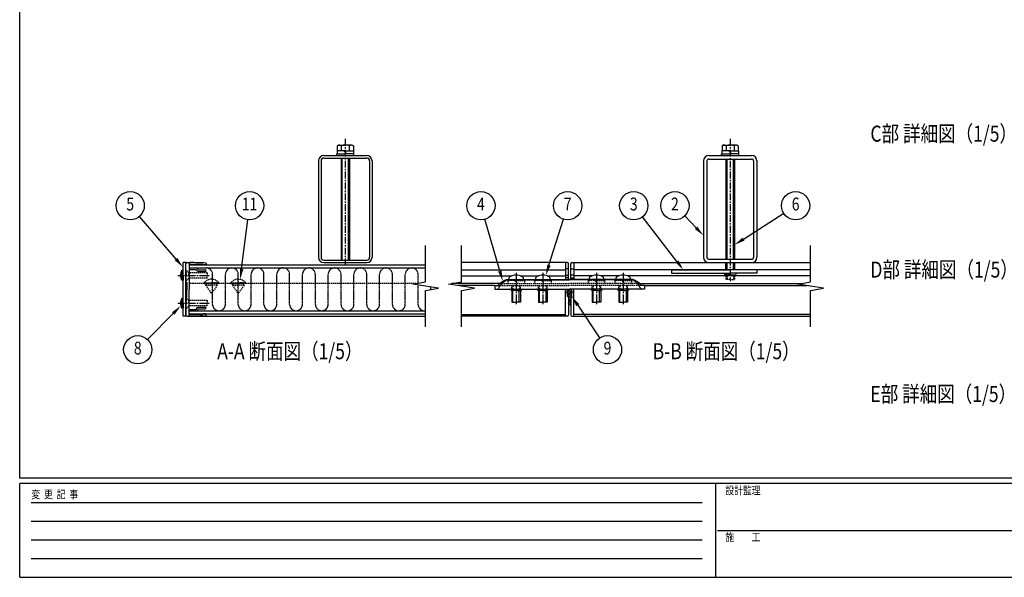
# Model space of a CAD drawing. Units: millimetres. Extents: x 313 to 10350, y 94 to 7244.
# Drawn here: x 375 to 4973, y 94 to 2699 of the extents above; entities that cross this region are included whole.
import ezdxf
from ezdxf.enums import TextEntityAlignment as Align

# ---------------------------------------------------------------- set-up
doc = ezdxf.new("R2010")
doc.units = ezdxf.units.MM
for name, pattern in [('CENTER', [50.8, 31.75, -6.35, 6.35, -6.35]), ('HIDDEN', [9.525, 6.35, -3.175]), ('PHANTOM', [2.5, 1.25, -0.25, 0.25, -0.25, 0.25, -0.25])]:
    doc.linetypes.add(name, pattern=pattern)
for name, color, linetype in [('CENTER', 3, 'CENTER'), ('HASEN', 7, 'HIDDEN'), ('INFORMATION', 7, 'Continuous'), ('KASOU', 2, 'PHANTOM'), ('MOJI', 7, 'Continuous'), ('SJC', 7, 'Continuous'), ('SUNPOU', 4, 'Continuous')]:
    doc.layers.add(name, color=color, linetype=linetype)
doc.layers.add('FRAME', color=3, linetype='Continuous', lineweight=30)
doc.styles.add('EXT08', font='ROMANS', dxfattribs={"width": 0.8, "bigfont": 'EXTFONT'})
doc.styles.add('text-b', font='extslim2.shx', dxfattribs={"width": 0.8, "bigfont": 'extfont2.shx'})

msp = doc.modelspace()

# ---------------------------------------------------------------- linework, layer by layer
at = {"layer": 'CENTER'}
for p, q in [((1895.8, 2141.3), (1895.8, 1546.6)), ((3693.4, 2141.3), (3693.4, 1477.4)), ((1113.7, 1503.8), (1265.8, 1503.8)), ((2693.4, 1515.8), (2693.4, 1369.8)), ((2818.4, 1515.8), (2818.4, 1369.8)), ((3068.4, 1515.8), (3068.4, 1369.8)), ((3193.4, 1515.8), (3193.4, 1369.8)), ((1113.7, 1373.8), (1265.8, 1373.8))]:
    msp.add_line(p, q, dxfattribs=at)
at = {"layer": 'FRAME'}
for p, q in [((375, 556.2), (375, 7181.2)), ((10125, 556.2), (375, 556.2)), ((3625, 531.2), (375, 531.2)), ((375, 93.8), (375, 531.2)), ((3625, 531.2), (3625, 93.8)), ((5250, 531.2), (3625, 531.2)), ((375, 93.8), (3625, 93.8)), ((3625, 93.8), (5250, 93.8))]:
    msp.add_line(p, q, dxfattribs=at)
at = {"layer": 'FRAME', "color": 94}
for p, q in [((428.1, 443.8), (3562.5, 443.8)), ((428.1, 356.2), (3562.5, 356.2)), ((3634.4, 312.5), (5250, 312.5)), ((428.1, 268.8), (3562.5, 268.8)), ((428.1, 181.2), (3562.5, 181.2))]:
    msp.add_line(p, q, dxfattribs=at)
at = {"layer": 'HASEN'}
for p, q in [((1164.8, 1516.3), (1150.8, 1530.3)), ((1152.3, 1528.8), (1150.8, 1528.8)), ((1152.3, 1528.8), (1152.3, 1503.8)), ((1163.5, 1517.5), (1165.8, 1517.5)), ((1164.8, 1491.3), (1150.8, 1477.3)), ((1152.3, 1478.8), (1150.8, 1478.8)), ((1152.3, 1478.8), (1152.3, 1503.8)), ((1163.5, 1490), (1165.8, 1490)), ((1164.8, 1503.8), (1164.8, 1516.3)), ((1250.8, 1516.3), (1164.8, 1516.3)), ((1164.8, 1503.8), (1164.8, 1491.3)), ((1250.8, 1491.3), (1164.8, 1491.3)), ((1250.8, 1516.3), (1250.8, 1503.8)), ((1250.8, 1491.3), (1250.8, 1503.8)), ((2654.9, 1479.8), (2654.9, 1466.3)), ((2693.4, 1479.8), (2654.9, 1479.8)), ((2658.4, 1485.3), (2658.4, 1482.3)), ((2686.7, 1479.8), (2700.2, 1466.3)), ((2693.4, 1479.8), (2731.9, 1479.8)), ((2728.4, 1485.3), (2728.4, 1482.3)), ((2728.4, 1485.3), (2728.4, 1482.3)), ((2731.9, 1479.8), (2731.9, 1466.3)), ((2779.9, 1479.8), (2779.9, 1466.3)), ((2818.4, 1479.8), (2779.9, 1479.8)), ((2783.4, 1485.3), (2783.4, 1482.3)), ((2783.4, 1485.3), (2783.4, 1482.3)), ((2811.7, 1479.8), (2825.2, 1466.3)), ((2818.4, 1479.8), (2856.9, 1479.8)), ((2853.4, 1485.3), (2853.4, 1482.3)), ((2856.9, 1479.8), (2856.9, 1466.3)), ((3029.9, 1479.8), (3029.9, 1466.3)), ((3068.4, 1479.8), (3029.9, 1479.8)), ((3033.4, 1485.3), (3033.4, 1482.3)), ((3061.7, 1479.8), (3075.2, 1466.3)), ((3068.4, 1479.8), (3106.9, 1479.8)), ((3103.4, 1485.3), (3103.4, 1482.3)), ((3103.4, 1485.3), (3103.4, 1482.3)), ((3106.9, 1479.8), (3106.9, 1466.3)), ((3154.9, 1479.8), (3154.9, 1466.3)), ((3193.4, 1479.8), (3154.9, 1479.8)), ((3158.4, 1485.3), (3158.4, 1482.3)), ((3158.4, 1485.3), (3158.4, 1482.3)), ((3186.7, 1479.8), (3200.2, 1466.3)), ((3193.4, 1479.8), (3231.9, 1479.8)), ((3228.4, 1485.3), (3228.4, 1482.3)), ((3231.9, 1479.8), (3231.9, 1466.3)), ((3673.4, 1502.3), (3673.4, 1485.3)), ((3693.4, 1485.3), (3673.4, 1485.3)), ((3678.4, 1502.3), (3678.4, 1485.3)), ((3693.4, 1485.3), (3713.4, 1485.3)), ((3708.4, 1502.3), (3708.4, 1485.3)), ((3713.4, 1502.3), (3713.4, 1485.3)), ((2225.8, 1466.3), (1165.8, 1466.3)), ((1235.8, 1468.8), (1270.8, 1468.8)), ((1235.8, 1466.3), (1235.8, 1468.8)), ((1235.8, 1466.3), (1270.8, 1466.3)), ((1243.3, 1458.8), (1270.8, 1458.8)), ((1243.3, 1458.8), (1264.5, 1427.1)), ((1245.8, 1458.8), (1245.8, 1466.3)), ((1305.8, 1468.8), (1270.8, 1468.8)), ((1305.8, 1466.3), (1270.8, 1466.3)), ((1298.3, 1458.8), (1270.8, 1458.8)), ((1298.3, 1458.8), (1277, 1427.1)), ((1295.8, 1458.8), (1295.8, 1466.3)), ((1305.8, 1466.3), (1305.8, 1468.8)), ((1360.8, 1468.8), (1395.8, 1468.8)), ((1360.8, 1466.3), (1360.8, 1468.8)), ((1360.8, 1466.3), (1395.8, 1466.3)), ((1368.3, 1458.8), (1395.8, 1458.8)), ((1368.3, 1458.8), (1389.5, 1427.1)), ((1370.8, 1458.8), (1370.8, 1466.3)), ((1430.8, 1468.8), (1395.8, 1468.8)), ((1430.8, 1466.3), (1395.8, 1466.3)), ((1423.3, 1458.8), (1395.8, 1458.8)), ((1423.3, 1458.8), (1402, 1427.1)), ((1420.8, 1458.8), (1420.8, 1466.3)), ((1430.8, 1466.3), (1430.8, 1468.8)), ((2609.7, 1456.3), (2943.4, 1456.3)), ((2618.4, 1466.3), (2943.4, 1466.3)), ((2673.4, 1432.8), (2673.4, 1456.3)), ((2678.4, 1456.3), (2678.4, 1432.8)), ((2708.4, 1456.3), (2708.4, 1432.8)), ((2713.4, 1432.8), (2713.4, 1456.3)), ((2798.4, 1432.8), (2798.4, 1456.3)), ((2803.4, 1456.3), (2803.4, 1432.8)), ((2833.4, 1456.3), (2833.4, 1432.8)), ((2838.4, 1432.8), (2838.4, 1456.3)), ((3268.5, 1466.3), (2943.4, 1466.3)), ((3277.2, 1456.3), (2943.4, 1456.3)), ((3048.4, 1432.8), (3048.4, 1456.3)), ((3053.4, 1456.3), (3053.4, 1432.8)), ((3083.4, 1456.3), (3083.4, 1432.8)), ((3088.4, 1432.8), (3088.4, 1456.3)), ((3173.4, 1432.8), (3173.4, 1456.3)), ((3178.4, 1456.3), (3178.4, 1432.8)), ((3208.4, 1456.3), (3208.4, 1432.8)), ((3213.4, 1432.8), (3213.4, 1456.3)), ((1164.8, 1386.3), (1150.8, 1400.3)), ((1152.3, 1398.8), (1150.8, 1398.8)), ((1152.3, 1398.8), (1152.3, 1373.8)), ((1163.5, 1387.5), (1165.8, 1387.5)), ((1164.8, 1373.8), (1164.8, 1386.3)), ((1250.8, 1386.3), (1164.8, 1386.3)), ((1250.8, 1386.3), (1250.8, 1373.8)), ((1164.8, 1361.3), (1150.8, 1347.3)), ((1152.3, 1348.8), (1150.8, 1348.8)), ((1152.3, 1348.8), (1152.3, 1373.8)), ((1163.5, 1360), (1165.8, 1360)), ((1164.8, 1373.8), (1164.8, 1361.3)), ((1250.8, 1361.3), (1164.8, 1361.3)), ((1250.8, 1361.3), (1250.8, 1373.8))]:
    msp.add_line(p, q, dxfattribs=at)
for centre, radius, start, end in [((1270.8, 1442.5), 43.8, 90, 143.1301), ((1270.8, 1442.5), 43.8, 36.8699, 90), ((1395.8, 1442.5), 43.8, 90, 143.1301), ((1395.8, 1442.5), 43.8, 36.8699, 90), ((2660.9, 1482.3), 2.5, 180, 270), ((2725.9, 1482.3), 2.5, 270, 0), ((2785.9, 1482.3), 2.5, 180, 270), ((2850.9, 1482.3), 2.5, 270, 0), ((3035.9, 1482.3), 2.5, 180, 270), ((3100.9, 1482.3), 2.5, 270, 0), ((3160.9, 1482.3), 2.5, 180, 270), ((3225.9, 1482.3), 2.5, 270, 0), ((1270.8, 1431.3), 7.5, 213.881, 270), ((1270.8, 1431.3), 7.5, 270, 326.119), ((1395.8, 1431.3), 7.5, 213.881, 270), ((1395.8, 1431.3), 7.5, 270, 326.119)]:
    msp.add_arc(centre, radius, start, end, dxfattribs=at)
at = {"layer": 'KASOU'}
for p, q in [((1275.8, 1368.8), (1275.8, 1508.8)), ((1335.8, 1368.8), (1335.8, 1508.8)), ((1395.8, 1368.8), (1395.8, 1508.8)), ((1455.8, 1368.8), (1455.8, 1508.8)), ((1515.8, 1368.8), (1515.8, 1508.8)), ((1575.8, 1368.8), (1575.8, 1508.8)), ((1635.8, 1368.8), (1635.8, 1508.8)), ((1695.8, 1368.8), (1695.8, 1508.8)), ((1755.8, 1368.8), (1755.8, 1508.8)), ((1815.8, 1368.8), (1815.8, 1508.8)), ((1875.8, 1368.8), (1875.8, 1508.8)), ((1935.8, 1368.8), (1935.8, 1508.8)), ((1995.8, 1368.8), (1995.8, 1508.8)), ((2055.8, 1368.8), (2055.8, 1508.8)), ((2115.8, 1368.8), (2115.8, 1508.8)), ((2175.8, 1368.8), (2175.8, 1508.8)), ((2235.8, 1468), (2235.8, 1508.8)), ((2235.8, 1368.8), (2235.8, 1459.6)), ((2295.8, 1438), (2295.8, 1449.6))]:
    msp.add_line(p, q, dxfattribs=at)
for centre, start, end in [((1245.8, 1508.8), 360, 90), ((1365.8, 1508.8), 360, 180), ((1485.8, 1508.8), 360, 180), ((1605.8, 1508.8), 360, 180), ((1725.8, 1508.8), 360, 180), ((1845.8, 1508.8), 360, 180), ((1965.8, 1508.8), 360, 180), ((2085.8, 1508.8), 360, 180), ((2205.8, 1508.8), 360, 180), ((1305.8, 1368.8), 180, 360), ((1425.8, 1368.8), 180, 360), ((1545.8, 1368.8), 180, 360), ((1665.8, 1368.8), 180, 360), ((1785.8, 1368.8), 180, 360), ((1905.8, 1368.8), 180, 360), ((2025.8, 1368.8), 180, 360), ((2145.8, 1368.8), 180, 360), ((2265.8, 1368.8), 180, 279.6104)]:
    msp.add_arc(centre, 30, start, end, dxfattribs=at)
at = {"layer": 'SJC'}
for p, q in [((1855.8, 2063.8), (1855.8, 2071.8)), ((1857.3, 2085.3), (1857.3, 2071.8)), ((1895.8, 2085.3), (1857.3, 2085.3)), ((1863.3, 2112.8), (1858.3, 2109.9)), ((1858.3, 2109.9), (1858.3, 2085.3)), ((1863.3, 2112.8), (1895.8, 2112.8)), ((1877, 2109.5), (1877, 2085.3)), ((1889, 2085.3), (1902.5, 2071.8)), ((1928.3, 2112.8), (1895.8, 2112.8)), ((1895.8, 2085.3), (1934.3, 2085.3)), ((1914.5, 2109.5), (1914.5, 2085.3)), ((1928.3, 2112.8), (1933.3, 2109.9)), ((1933.3, 2109.9), (1933.3, 2085.3)), ((1934.3, 2085.3), (1934.3, 2071.8)), ((1935.8, 2063.8), (1935.8, 2071.8)), ((3653.4, 2063.8), (3653.4, 2071.8)), ((3654.9, 2085.3), (3654.9, 2071.8)), ((3693.4, 2085.3), (3654.9, 2085.3)), ((3660.9, 2112.8), (3655.9, 2109.9)), ((3655.9, 2109.9), (3655.9, 2085.3)), ((3660.9, 2112.8), (3693.4, 2112.8)), ((3674.7, 2109.5), (3674.7, 2085.3)), ((3686.7, 2085.3), (3700.2, 2071.8)), ((3725.9, 2112.8), (3693.4, 2112.8)), ((3693.4, 2085.3), (3731.9, 2085.3)), ((3712.2, 2109.5), (3712.2, 2085.3)), ((3725.9, 2112.8), (3730.9, 2109.9)), ((3730.9, 2109.9), (3730.9, 2085.3)), ((3731.9, 2085.3), (3731.9, 2071.8)), ((3733.4, 2063.8), (3733.4, 2071.8)), ((1770.8, 2038.8), (1770.8, 1588.8)), ((1782.3, 2038.8), (1782.3, 1588.8)), ((1795.8, 2063.8), (1995.8, 2063.8)), ((1795.8, 2052.3), (1995.8, 2052.3)), ((1875.8, 2052.3), (1875.8, 1575.3)), ((1880.8, 1575.3), (1880.8, 2052.3)), ((1910.8, 1575.3), (1910.8, 2052.3)), ((1915.8, 2052.3), (1915.8, 1575.3)), ((2009.3, 2038.8), (2009.3, 1588.8)), ((2020.8, 2038.8), (2020.8, 1588.8)), ((3568.4, 2038.8), (3568.4, 1588.8)), ((3584.4, 2038.8), (3584.4, 1588.8)), ((3593.4, 2063.8), (3793.4, 2063.8)), ((3593.4, 2047.8), (3793.4, 2047.8)), ((3673.4, 2047.8), (3673.4, 1579.8)), ((3678.4, 1579.8), (3678.4, 2047.8)), ((3708.4, 1579.8), (3708.4, 2047.8)), ((3713.4, 2047.8), (3713.4, 1579.8)), ((3802.4, 2038.8), (3802.4, 1588.8)), ((3818.4, 2038.8), (3818.4, 1588.8)), ((1137.8, 1313.8), (1137.8, 1563.8)), ((1150.8, 1563.8), (1137.8, 1563.8)), ((1150.8, 1313.8), (1150.8, 1563.8)), ((1155.8, 1563.8), (1165.8, 1563.8)), ((1165.8, 1563.8), (1165.8, 1438.8)), ((1165.8, 1563.8), (1165.8, 1438.8)), ((1165.8, 1563.8), (1170.8, 1563.8)), ((1795.8, 1575.3), (1995.8, 1575.3)), ((1795.8, 1563.8), (1995.8, 1563.8)), ((2923.4, 1563.8), (2438.4, 1563.8)), ((2923.4, 1563.8), (2923.4, 1485.3)), ((2933.4, 1563.8), (2923.4, 1563.8)), ((2953.4, 1563.8), (2963.4, 1563.8)), ((2963.4, 1563.8), (4068.4, 1563.8)), ((2963.4, 1563.8), (2963.4, 1485.3)), ((3593.4, 1579.8), (3793.4, 1579.8)), ((3593.4, 1563.8), (3793.4, 1563.8)), ((3673.4, 1529.8), (3673.4, 1563.8)), ((3678.4, 1529.8), (3678.4, 1563.8)), ((3708.4, 1529.8), (3708.4, 1563.8)), ((3713.4, 1563.8), (3713.4, 1529.8)), ((1137.8, 1526.3), (1132.8, 1526.3)), ((1132.8, 1503.8), (1132.8, 1526.3)), ((1137.8, 1503.8), (1137.8, 1526.3)), ((1150.8, 1505.3), (1150.8, 1558.8)), ((1165.8, 1555.8), (1230.8, 1555.8)), ((1165.8, 1553.8), (2270.8, 1553.8)), ((1165.8, 1539.8), (1200.8, 1539.8)), ((1165.8, 1538.8), (2270.8, 1538.8)), ((1165.8, 1532.3), (1197.7, 1532.3)), ((1197.7, 1532.3), (1207.7, 1522.3)), ((1200.8, 1539.8), (1210.8, 1529.8)), ((1207.7, 1522.3), (1242, 1522.3)), ((1210.8, 1529.8), (1242, 1529.8)), ((1230.8, 1555.8), (1230.8, 1555.3)), ((1244.3, 1553.8), (1232.3, 1553.8)), ((1245.8, 1559), (1245.8, 1555.3)), ((2438.4, 1529.8), (2923.4, 1529.8)), ((2938.4, 1534.8), (2923.4, 1534.8)), ((2938.4, 1505.3), (2938.4, 1558.8)), ((2948.4, 1505.3), (2948.4, 1558.8)), ((2948.4, 1534.8), (2963.4, 1534.8)), ((4068.4, 1529.8), (2963.4, 1529.8)), ((3418.4, 1529.8), (3693.4, 1529.8)), ((3418.4, 1529.8), (3418.4, 1514.8)), ((3818.4, 1529.8), (3693.4, 1529.8)), ((3818.4, 1529.8), (3818.4, 1514.8)), ((1132.8, 1503.8), (1132.8, 1481.3)), ((1137.8, 1481.3), (1132.8, 1481.3)), ((1137.8, 1503.8), (1137.8, 1481.3)), ((1150.8, 1505.3), (1152.3, 1503.8)), ((1152.3, 1503.8), (1150.8, 1502.3)), ((1150.8, 1476.3), (1150.8, 1502.3)), ((1155.8, 1471.3), (1150.8, 1476.3)), ((2438.4, 1502.3), (2673.2, 1502.3)), ((2648.2, 1485.3), (2943.4, 1485.3)), ((2648.2, 1485.3), (2648.2, 1482.6)), ((2648.2, 1482.6), (2943.4, 1482.6)), ((2658.4, 1486.1), (2658.4, 1485.3)), ((2658.4, 1486.1), (2658.4, 1485.3)), ((2713.6, 1502.3), (2798.2, 1502.3)), ((2728.4, 1486.1), (2728.4, 1485.3)), ((2783.4, 1486.1), (2783.4, 1485.3)), ((2838.6, 1502.3), (2923.4, 1502.3)), ((2853.4, 1486.1), (2853.4, 1485.3)), ((2853.4, 1486.1), (2853.4, 1485.3)), ((2923.4, 1504.8), (2937.9, 1504.8)), ((2938.4, 1492.3), (2923.4, 1492.3)), ((2938.4, 1505.3), (2936.9, 1503.8)), ((2936.9, 1503.8), (2938.4, 1502.3)), ((2938.4, 1485.3), (2938.4, 1502.3)), ((3238.7, 1485.3), (2943.4, 1485.3)), ((3238.7, 1482.6), (2943.4, 1482.6)), ((2948.4, 1505.3), (2949.9, 1503.8)), ((2949.9, 1503.8), (2948.4, 1502.3)), ((2948.4, 1485.3), (2948.4, 1502.3)), ((2948.4, 1492.3), (2963.4, 1492.3)), ((2963.4, 1504.8), (2948.9, 1504.8)), ((3048.2, 1502.3), (2963.4, 1502.3)), ((3033.4, 1486.1), (3033.4, 1485.3)), ((3033.4, 1486.1), (3033.4, 1485.3)), ((3173.2, 1502.3), (3088.6, 1502.3)), ((3103.4, 1486.1), (3103.4, 1485.3)), ((3158.4, 1486.1), (3158.4, 1485.3)), ((4068.4, 1502.3), (3213.6, 1502.3)), ((3228.4, 1486.1), (3228.4, 1485.3)), ((3228.4, 1486.1), (3228.4, 1485.3)), ((3238.7, 1485.3), (3238.7, 1482.6)), ((3418.4, 1514.8), (3693.4, 1514.8)), ((3693.4, 1507.3), (3668.4, 1507.3)), ((3673.4, 1507.3), (3673.4, 1502.3)), ((3678.4, 1502.3), (3678.4, 1507.3)), ((3818.4, 1514.8), (3693.4, 1514.8)), ((3693.4, 1507.3), (3718.4, 1507.3)), ((3708.4, 1502.3), (3708.4, 1507.3)), ((3713.4, 1507.3), (3713.4, 1502.3)), ((1155.8, 1471.3), (1155.8, 1438.8)), ((1155.8, 1406.3), (1155.8, 1438.8)), ((1165.8, 1313.8), (1165.8, 1438.8)), ((1165.8, 1313.8), (1165.8, 1438.8)), ((2618.4, 1466.3), (2393.4, 1466.3)), ((2593.4, 1456.3), (2423.4, 1456.3)), ((2593.4, 1456.3), (2593.4, 1440.3)), ((2593.4, 1456.3), (2609.7, 1456.3)), ((2593.4, 1440.3), (2603.2, 1440.3)), ((2593.4, 1440.3), (2943.4, 1440.3)), ((2693.4, 1432.8), (2670.9, 1432.8)), ((2673.4, 1432.8), (2673.4, 1379.8)), ((2678.4, 1379.8), (2678.4, 1432.8)), ((2693.4, 1432.8), (2715.9, 1432.8)), ((2708.4, 1379.8), (2708.4, 1432.8)), ((2713.4, 1432.8), (2713.4, 1379.8)), ((2818.4, 1432.8), (2795.9, 1432.8)), ((2798.4, 1432.8), (2798.4, 1379.8)), ((2803.4, 1379.8), (2803.4, 1432.8)), ((2818.4, 1432.8), (2840.9, 1432.8)), ((2833.4, 1379.8), (2833.4, 1432.8)), ((2838.4, 1432.8), (2838.4, 1379.8)), ((2923.4, 1440.3), (2923.4, 1438.8)), ((2923.4, 1313.8), (2923.4, 1438.8)), ((2923.4, 1426.3), (2933.4, 1426.3)), ((2933.4, 1440.3), (2933.4, 1438.8)), ((2933.4, 1406.3), (2933.4, 1438.8)), ((3293.4, 1440.3), (2943.4, 1440.3)), ((2953.4, 1440.3), (2953.4, 1438.8)), ((2953.4, 1406.3), (2953.4, 1438.8)), ((2963.4, 1426.3), (2953.4, 1426.3)), ((2963.4, 1440.3), (2963.4, 1438.8)), ((2963.4, 1313.8), (2963.4, 1438.8)), ((3068.4, 1432.8), (3045.9, 1432.8)), ((3048.4, 1432.8), (3048.4, 1379.8)), ((3053.4, 1379.8), (3053.4, 1432.8)), ((3068.4, 1432.8), (3090.9, 1432.8)), ((3083.4, 1379.8), (3083.4, 1432.8)), ((3088.4, 1432.8), (3088.4, 1379.8)), ((3193.4, 1432.8), (3170.9, 1432.8)), ((3173.4, 1432.8), (3173.4, 1379.8)), ((3178.4, 1379.8), (3178.4, 1432.8)), ((3193.4, 1432.8), (3215.9, 1432.8)), ((3208.4, 1379.8), (3208.4, 1432.8)), ((3213.4, 1432.8), (3213.4, 1379.8)), ((3268.5, 1466.3), (4023.4, 1466.3)), ((3293.4, 1456.3), (3277.2, 1456.3)), ((3293.4, 1440.3), (3283.7, 1440.3)), ((3293.4, 1456.3), (4053.4, 1456.3)), ((3293.4, 1456.3), (3293.4, 1440.3)), ((1137.8, 1396.3), (1132.8, 1396.3)), ((1132.8, 1373.8), (1132.8, 1396.3)), ((1137.8, 1373.8), (1137.8, 1396.3)), ((1155.8, 1406.3), (1150.8, 1401.3)), ((1150.8, 1401.3), (1150.8, 1375.3)), ((2673.4, 1379.8), (2693.4, 1379.8)), ((2713.4, 1379.8), (2693.4, 1379.8)), ((2798.4, 1379.8), (2818.4, 1379.8)), ((2838.4, 1379.8), (2818.4, 1379.8)), ((2933.4, 1406.3), (2938.4, 1401.3)), ((2938.4, 1401.3), (2938.4, 1375.3)), ((2953.4, 1406.3), (2948.4, 1401.3)), ((2948.4, 1401.3), (2948.4, 1375.3)), ((3048.4, 1379.8), (3068.4, 1379.8)), ((3088.4, 1379.8), (3068.4, 1379.8)), ((3173.4, 1379.8), (3193.4, 1379.8)), ((3213.4, 1379.8), (3193.4, 1379.8)), ((1132.8, 1373.8), (1132.8, 1351.3)), ((1137.8, 1351.3), (1132.8, 1351.3)), ((1137.8, 1373.8), (1137.8, 1351.3)), ((1152.3, 1373.8), (1150.8, 1375.3)), ((1150.8, 1372.3), (1152.3, 1373.8)), ((1150.8, 1372.3), (1150.8, 1318.8)), ((1165.8, 1345.3), (1197.7, 1345.3)), ((1165.8, 1338.8), (2270.8, 1338.8)), ((1165.8, 1337.8), (1200.8, 1337.8)), ((1197.7, 1345.3), (1207.7, 1355.3)), ((1200.8, 1337.8), (1210.8, 1347.8)), ((1207.7, 1355.3), (1242, 1355.3)), ((1210.8, 1347.8), (1242, 1347.8)), ((2936.9, 1373.8), (2938.4, 1375.3)), ((2938.4, 1372.3), (2936.9, 1373.8)), ((2938.4, 1372.3), (2938.4, 1318.8)), ((2948.4, 1366.3), (2938.4, 1366.3)), ((2949.9, 1373.8), (2948.4, 1375.3)), ((2948.4, 1372.3), (2949.9, 1373.8)), ((2948.4, 1372.3), (2948.4, 1318.8)), ((1150.8, 1313.8), (1137.8, 1313.8)), ((1155.8, 1313.8), (1170.8, 1313.8)), ((1165.8, 1323.8), (2270.8, 1323.8)), ((1165.8, 1321.8), (1230.8, 1321.8)), ((1165.8, 1313.8), (2270.8, 1313.8)), ((1230.8, 1321.8), (1230.8, 1322.3)), ((1244.3, 1323.8), (1232.3, 1323.8)), ((1245.8, 1318.6), (1245.8, 1322.3)), ((2438.4, 1321.8), (2923.4, 1321.8)), ((2923.4, 1313.8), (2438.4, 1313.8)), ((2933.4, 1313.8), (2923.4, 1313.8)), ((2953.4, 1313.8), (2963.4, 1313.8)), ((4068.4, 1321.8), (2963.4, 1321.8)), ((2963.4, 1313.8), (4068.4, 1313.8))]:
    msp.add_line(p, q, dxfattribs=at)
at = {"layer": 'SJC', "linetype": 'Continuous'}
for p, q in [((1855.8, 2071.8), (1895.8, 2071.8)), ((1935.8, 2071.8), (1895.8, 2071.8)), ((3653.4, 2071.8), (3693.4, 2071.8)), ((3733.4, 2071.8), (3693.4, 2071.8)), ((2933.4, 1433.1), (2940.6, 1440.3)), ((2933.4, 1424.3), (2949.4, 1440.3)), ((2933.4, 1415.5), (2953.4, 1435.5)), ((2933.4, 1406.6), (2953.4, 1426.6)), ((2937.7, 1402), (2953.4, 1417.8)), ((2938.4, 1393.9), (2953.4, 1408.9)), ((2938.4, 1385.1), (2948.4, 1395.1)), ((2938.4, 1376.3), (2948.4, 1386.3)), ((2938.4, 1367.4), (2948.4, 1377.4)), ((2946.1, 1366.3), (2948.4, 1368.6))]:
    msp.add_line(p, q, dxfattribs=at)
at = {"layer": 'SJC'}
for centre, radius, start, end in [((1865.5, 2091.5), 21.4, 57.4324, 95.9704), ((1893, 2072.9), 40, 86.0727, 113.5944), ((1898.5, 2072.9), 40, 66.4056, 93.9273), ((1926, 2091.5), 21.4, 84.0296, 122.5676), ((3663.2, 2091.5), 21.4, 57.4324, 95.9704), ((3690.7, 2072.9), 40, 86.0727, 113.5944), ((3696.2, 2072.9), 40, 66.4056, 93.9273), ((3723.7, 2091.5), 21.4, 84.0296, 122.5676), ((1795.8, 2038.8), 25, 90, 180), ((1795.8, 2038.8), 13.5, 90, 180), ((1995.8, 2038.8), 25, 0, 90), ((1995.8, 2038.8), 13.5, 0, 90), ((3593.4, 2038.8), 25, 90, 180), ((3593.4, 2038.8), 9, 90, 180), ((3793.4, 2038.8), 25, 0, 90), ((3793.4, 2038.8), 9, 0, 90), ((1155.8, 1558.8), 5, 90, 180), ((1170.8, 437.5), 1126.3, 86.3009, 90), ((1795.8, 1588.8), 25, 180, 270), ((1795.8, 1588.8), 13.5, 180, 270), ((1995.8, 1588.8), 25, 270, 0), ((1995.8, 1588.8), 13.5, 270, 0), ((2933.4, 1558.8), 5, 0, 90), ((2953.4, 1558.8), 5, 90, 180), ((3593.4, 1588.8), 25, 180, 270), ((3593.4, 1588.8), 9, 180, 270), ((3793.4, 1588.8), 25, 270, 0), ((3793.4, 1588.8), 9, 270, 0), ((1162.8, 1503.8), 37.5, 143.1301, 180), ((1232.3, 1555.3), 1.5, 180, 270), ((1242, 1526), 3.75, 0, 90), ((1242, 1526), 3.75, 270, 0), ((1243.3, 1559), 2.5, 0, 86.3009), ((1244.3, 1555.3), 1.5, 270, 0), ((1162.8, 1503.8), 37.5, 180, 216.8699), ((2673.4, 1486.1), 15, 116.3878, 180), ((2693.4, 1445.8), 60, 90, 116.3878), ((2693.4, 1445.8), 60, 63.6122, 90), ((2713.4, 1486.1), 15, 360, 63.6122), ((2798.4, 1486.1), 15, 116.3878, 180), ((2818.4, 1445.8), 60, 90, 116.3878), ((2818.4, 1445.8), 60, 63.6122, 90), ((2838.4, 1486.1), 15, 360, 63.6122), ((3048.4, 1486.1), 15, 116.3878, 180), ((3068.4, 1445.8), 60, 90, 116.3878), ((3068.4, 1445.8), 60, 63.6122, 90), ((3088.4, 1486.1), 15, 360, 63.6122), ((3173.4, 1486.1), 15, 116.3878, 180), ((3193.4, 1445.8), 60, 90, 116.3878), ((3193.4, 1445.8), 60, 63.6122, 90), ((3213.4, 1486.1), 15, 360, 63.6122), ((3660.9, 1507.3), 7.5, 0, 90), ((3725.9, 1507.3), 7.5, 90, 180), ((2606.7, 1445.3), 5, 270, 331.8276), ((2663.4, 1432.8), 7.5, 0, 90), ((2723.4, 1432.8), 7.5, 90, 180), ((2788.4, 1432.8), 7.5, 0, 90), ((2848.4, 1432.8), 7.5, 90, 180), ((3038.4, 1432.8), 7.5, 0, 90), ((3098.4, 1432.8), 7.5, 90, 180), ((3163.4, 1432.8), 7.5, 0, 90), ((3223.4, 1432.8), 7.5, 90, 180), ((3280.2, 1445.3), 5, 208.1724, 270), ((1162.8, 1373.8), 37.5, 143.1301, 180), ((1162.8, 1373.8), 37.5, 180, 216.8699), ((1242, 1351.5), 3.75, 0, 90), ((1242, 1351.5), 3.75, 270, 0), ((1155.8, 1318.8), 5, 180, 270), ((1170.8, 2440), 1126.3, 270, 273.6991), ((1232.3, 1322.3), 1.5, 90, 180), ((1243.3, 1318.6), 2.5, 273.6991, 0), ((1244.3, 1322.3), 1.5, 0, 90), ((2933.4, 1318.8), 5, 270, 0), ((2953.4, 1318.8), 5, 180, 270)]:
    msp.add_arc(centre, radius, start, end, dxfattribs=at)
at = {"layer": 'SJC', "extrusion": (0, 0, -1)}
for centre, major_axis, ratio, start_param, end_param in [((2678.4, 1407), (85, 0), 0.98546, 3.770468, 4.348292), ((2678.4, 1368.5), (0, 122.1), 0.695999, -0.914929, -0.364097)]:
    msp.add_ellipse(centre, major_axis=major_axis, ratio=ratio, start_param=start_param, end_param=end_param, dxfattribs=at)
at = {"layer": 'SJC'}
for centre, major_axis, ratio, start_param, end_param in [((3208.4, 1407), (-85, 0), 0.98546, 3.770468, 4.348292), ((3208.4, 1368.5), (0, 122.1), 0.695999, -0.914929, -0.364097)]:
    msp.add_ellipse(centre, major_axis=major_axis, ratio=ratio, start_param=start_param, end_param=end_param, dxfattribs=at)
at = {"layer": 'SUNPOU'}
for p, q in [((3755.5, 1673.8), (3943.1, 1794.1)), ((1105.2, 1580.2), (934.1, 1779.6)), ((1411.3, 1534.9), (1440.4, 1764.2)), ((2617.4, 1524.7), (2547.4, 1766.3)), ((2847, 1551.9), (2914.4, 1766.7)), ((3444.2, 1569.4), (3283.4, 1777.5)), ((3533.9, 1726.4), (3480.7, 1782)), ((2270.8, 1473.8), (2270.8, 1643.8)), ((2438.4, 1473.8), (2438.4, 1643.8)), ((4068.4, 1473.8), (4068.4, 1643.8)), ((2210.8, 1463.8), (2270.8, 1473.8)), ((2378.4, 1463.8), (2438.4, 1473.8)), ((4008.4, 1463.8), (4068.4, 1473.8)), ((2270.8, 1453.8), (2210.8, 1463.8)), ((2330.8, 1443.8), (2270.8, 1453.8)), ((2270.8, 1433.8), (2330.8, 1443.8)), ((2270.8, 1263.8), (2270.8, 1433.8)), ((2438.4, 1453.8), (2378.4, 1463.8)), ((2498.4, 1443.8), (2438.4, 1453.8)), ((2438.4, 1433.8), (2498.4, 1443.8)), ((2438.4, 1263.8), (2438.4, 1433.8)), ((4068.4, 1453.8), (4008.4, 1463.8)), ((4128.4, 1443.8), (4068.4, 1453.8)), ((4068.4, 1433.8), (4128.4, 1443.8)), ((4068.4, 1263.8), (4068.4, 1433.8)), ((2981.2, 1364.7), (3083.5, 1211.7)), ((1092.2, 1326.2), (972.5, 1204))]:
    msp.add_line(p, q, dxfattribs=at)
for centre in [(891.1, 1829.7), (1448.7, 1829.7), (2529, 1829.7), (2934.2, 1829.7), (3243, 1829.7), (3435.1, 1829.7), (3998.7, 1829.7), (926.3, 1156.8), (3120.2, 1156.8)]:
    msp.add_circle(centre, 66, dxfattribs=at)
for points in [[(3539.9, 1732.2), (3568.4, 1690.3), (3527.9, 1720.6)], [(3760, 1666.8), (3713.4, 1646.9), (3751, 1680.9)], [(1111.5, 1585.6), (1137.8, 1542.2), (1098.9, 1574.7)], [(3450.8, 1574.5), (3474.7, 1529.8), (3437.6, 1564.3)], [(1419.6, 1533.9), (1405, 1485.3), (1403.1, 1536)], [(2625.4, 1527.1), (2631.3, 1476.7), (2609.4, 1522.4)], [(2855, 1549.4), (2832.1, 1504.2), (2839.1, 1554.4)], [(2974.3, 1360.1), (2953.4, 1406.3), (2988.2, 1369.4)], [(1086.3, 1332), (1127.2, 1361.9), (1098.2, 1320.4)]]:
    msp.add_solid(points, dxfattribs=at)

# ---------------------------------------------------------------- texts
at = {"layer": 'FRAME', "style": 'text-b', "width": 0.8}
for s, p in [('設計監理', (3670.9, 481.2)), ('変  更  記  事', (429.6, 462.5)), ('施\u3000\u3000工', (3670.9, 262.5))]:
    msp.add_text(s, height=37.5, dxfattribs=at).set_placement(p)
at = {"layer": 'INFORMATION', "style": 'EXT08', "width": 0.8}
msp.add_text('VERSION=3.0', height=0.8, dxfattribs=at).set_placement((626, 569.8))
at = {"layer": 'MOJI', "style": 'EXT08', "width": 0.8}
for s, p in [('C部 詳細図（1/5）', (4348, 2128.7)), ('D部 詳細図（1/5）', (4348, 1493.8)), ('A-A 断面図（1/5）', (1297.4, 1112.5)), ('B-B 断面図（1/5）', (3331.1, 1112.5)), ('E部 詳細図（1/5）', (4348, 912.5))]:
    msp.add_text(s, height=75, dxfattribs=at).set_placement(p)
at = {"layer": 'SUNPOU', "style": 'EXT08', "width": 0.8}
for s, p in [('5', (891.1, 1829.7)), ('11', (1448.7, 1829.7)), ('4', (2529, 1829.7)), ('7', (2934.2, 1829.7)), ('3', (3243, 1829.7)), ('2', (3435.1, 1829.7)), ('6', (3998.7, 1829.7)), ('9', (3120.2, 1156.8)), ('8', (926.3, 1156.8))]:
    msp.add_text(s, height=60, dxfattribs=at).set_placement(p, align=Align.MIDDLE)

doc.saveas('drawing.dxf')
